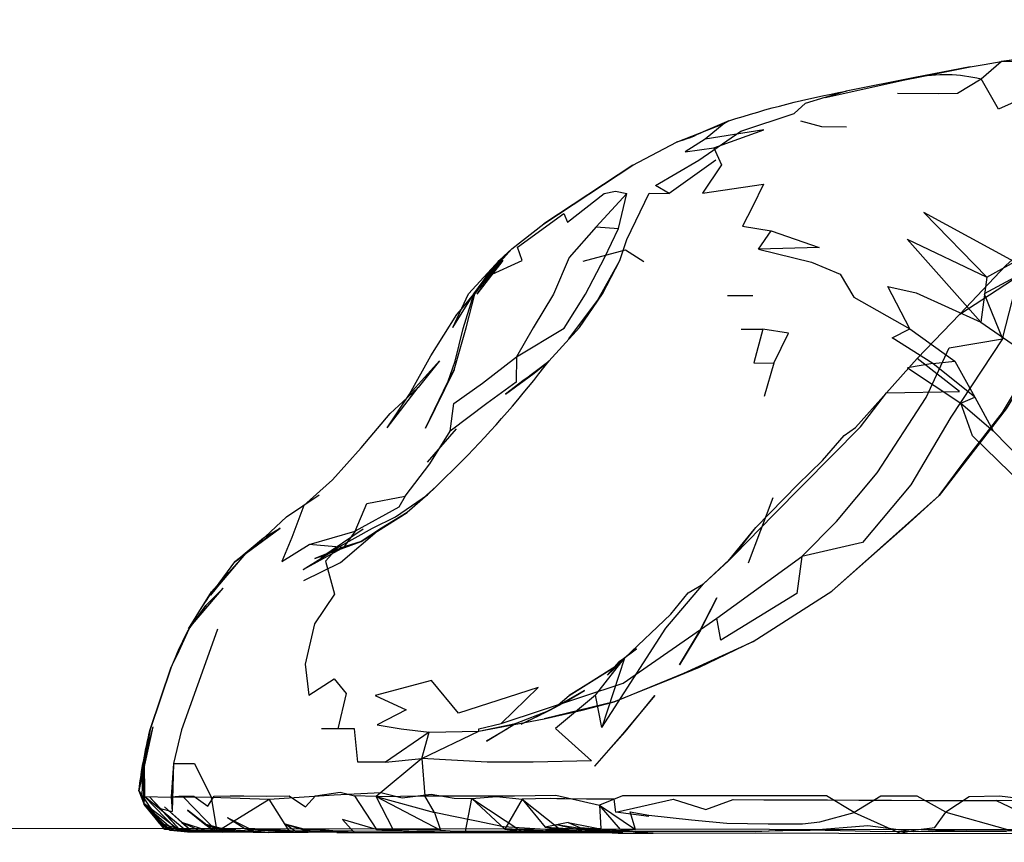
# Model space of a CAD drawing. Units: millimetres. Extents: x 49339 to 70905, y -14600 to 8320.
# Drawn here: x 54680 to 54754, y 116 to 178 of the extents above; entities that cross this region are included whole.
import ezdxf

# ---------------------------------------------------------------- set-up
doc = ezdxf.new("R2010")
doc.units = ezdxf.units.MM
doc.header["$LTSCALE"] = 500
doc.layers.add('Make2D', color=7, linetype='Continuous', true_color=0x000000)

msp = doc.modelspace()

# ---------------------------------------------------------------- linework, layer by layer
at = {"layer": 'Make2D', "color": 18, "lineweight": -3, "true_color": 0x000000}
for p, q in [((54729.3553, 168.6384), (54732.9803, 170.031)), ((54733.3202, 170.2361), (54731.3772, 169.4152)), ((54732.9803, 170.031), (54731.5389, 168.865)), ((54732.9803, 170.031), (54733.3202, 170.2361)), ((54726.0702, 166.8806), (54729.3553, 168.6384)), ((54726.0702, 166.8806), (54719.3319, 162.4412)), ((54719.3319, 162.4412), (54726.0702, 166.8806)), ((54716.9139, 160.5466), (54719.3319, 162.4412)), ((54715.4281, 158.8857), (54716.9139, 160.5466)), ((54715.9413, 159.6619), (54716.9139, 160.5466)), ((54714.2889, 157.113), (54716.2421, 159.6599)), ((54715.9413, 159.6619), (54714.7264, 158.1013)), ((54714.907, 158.3034), (54715.9413, 159.6619)), ((54715.4279, 158.8859), (54716.0077, 159.6541)), ((54723.3983, 156.6404), (54725.0741, 159.6677)), ((54714.9093, 158.3057), (54715.4264, 158.8838)), ((54750.8085, 155.6052), (54756.2303, 159.158)), ((54714.025, 157.1455), (54714.7264, 158.1013)), ((54714.0275, 157.1483), (54714.903, 158.2983)), ((54714.7264, 158.1013), (54714.9056, 158.3016)), ((54714.9056, 158.3016), (54714.9093, 158.3057)), ((54712.4452, 154.6091), (54714.035, 157.1423)), ((54713.0889, 155.9949), (54714.0223, 157.1269)), ((54714.0155, 157.1326), (54714.0243, 157.1442)), ((54721.2303, 153.7498), (54723.7655, 157.1365)), ((54733.2225, 157.0271), (54735.1444, 157.0134)), ((54734.2655, 154.4646), (54735.8905, 154.4685)), ((54718.6092, 151.1482), (54719.6991, 152.0623)), ((54712.0868, 150.5348), (54712.5546, 151.3923)), ((54707.4764, 147.0017), (54709.8124, 150.0701)), ((54709.0049, 149.3104), (54709.8124, 150.0701)), ((54710.5233, 144.4216), (54712.7186, 146.9412)), ((54699.8592, 140.2673), (54702.3241, 141.9431)), ((54734.8202, 136.7908), (54736.6874, 141.7478)), ((54698.2424, 138.7531), (54699.8592, 140.2673)), ((54702.4686, 137.2009), (54705.6678, 139.363)), ((54733.7538, 137.3943), (54735.3749, 139.4568)), ((54697.2303, 137.863), (54698.2424, 138.7531)), ((54701.1327, 136.281), (54704.2889, 138.0173)), ((54694.1132, 134.3474), (54696.7937, 137.5007)), ((54694.1757, 134.5896), (54696.794, 137.5017)), ((54696.794, 137.5017), (54696.8046, 137.5134)), ((54694.7618, 135.2421), (54695.9413, 136.8689)), ((54692.7544, 132.1618), (54695.0585, 134.863)), ((54693.746, 133.5623), (54695.0585, 134.863)), ((54694.1132, 134.3474), (54694.7618, 135.2421)), ((54735.1639, 130.8416), (54741.1171, 134.6404)), ((54692.7507, 132.1574), (54693.746, 133.5623)), ((54692.4413, 131.7947), (54692.5634, 131.9378)), ((54692.5634, 131.9378), (54692.7507, 132.1574)), ((54731.2134, 131.7671), (54731.1757, 131.6931)), ((54691.1405, 128.8963), (54689.5428, 124.1873)), ((54689.5428, 124.1873), (54691.1405, 128.8963)), ((54724.1444, 128.2966), (54725.0507, 129.3162)), ((54724.1444, 128.2966), (54725.0272, 129.1326)), ((54720.2264, 125.8982), (54721.2538, 126.7595)), ((54714.4061, 124.0447), (54719.3475, 124.988)), ((54689.7499, 124.3689), (54688.6874, 119.5466)), ((54689.5428, 124.1873), (54689.016, 121.3292)), ((54689.7499, 124.3689), (54689.126, 121.926)), ((54710.1092, 121.9724), (54710.6444, 123.9724)), ((54689.016, 121.3292), (54689.0077, 121.6306)), ((54691.3007, 121.613), (54691.2108, 117.9666)), ((54710.1092, 121.9724), (54706.6366, 119.1072)), ((54707.3397, 121.7048), (54710.1092, 121.9724)), ((54710.1092, 121.9724), (54710.328, 119.1619)), ((54688.9948, 121.2146), (54688.6874, 119.5466)), ((54689.016, 121.3292), (54688.9948, 121.2146)), ((54689.0921, 118.5613), (54689.016, 121.3292)), ((54688.6874, 119.5466), (54690.3682, 117.0389)), ((54688.6874, 119.5466), (54689.0936, 118.5076)), ((54688.9296, 119.0994), (54689.4999, 119.072)), ((54689.0585, 118.6033), (54689.0589, 118.6362)), ((54689.0712, 118.5874), (54689.0921, 118.5613)), ((54691.7382, 116.5642), (54689.0779, 118.5885)), ((54689.0936, 118.5076), (54689.0921, 118.5613)), ((54689.0921, 118.5613), (54690.2646, 117.1009)), ((54689.0936, 118.5076), (54690.2069, 117.1189)), ((54689.0936, 118.5076), (54691.341, 116.5705)), ((54690.6405, 116.6326), (54689.0936, 118.5076)), ((54690.9137, 116.6659), (54689.0955, 118.5646)), ((54692.2497, 116.5378), (54689.121, 119.115)), ((54689.121, 119.115), (54691.1148, 119.0696)), ((54694.5858, 116.4548), (54692.0389, 119.0701)), ((54700.0582, 116.518), (54698.5389, 118.8943)), ((54706.6366, 119.1072), (54710.328, 119.1619)), ((54706.6366, 119.1072), (54711.0507, 117.8963)), ((54706.6366, 119.1072), (54711.5116, 116.5525)), ((54713.8827, 118.9646), (54717.6678, 116.4509)), ((54717.6874, 118.9177), (54719.4178, 116.7986)), ((54717.6874, 118.9177), (54720.5047, 116.6479)), ((54690.328, 118.2088), (54691.2108, 117.9666)), ((54690.5143, 117.9673), (54691.7314, 116.6418)), ((54691.7438, 116.6303), (54690.6304, 117.8716)), ((54254.738, 117.3286), (55428.1291, 115.6404)), ((54690.2674, 117.1), (54690.2069, 117.1189)), ((54690.2069, 117.1189), (54691.0663, 116.5681)), ((54691.7308, 116.6423), (54690.2674, 117.1)), ((54691.3178, 116.5709), (54690.2784, 117.0836)), ((54690.3682, 117.0389), (54690.3956, 116.998)), ((54690.3956, 116.998), (54690.6405, 116.6326)), ((54694.0601, 116.456), (54691.9335, 117.1287)), ((54695.7057, 116.472), (54693.6796, 117.0232)), ((54697.5669, 116.4096), (54695.4061, 117.4841)), ((54700.621, 116.4177), (54699.7577, 117.0037)), ((54721.1717, 117.1521), (54719.4178, 116.7986)), ((54720.2928, 116.9841), (54723.6624, 116.4704)), ((54720.2928, 116.9841), (54722.4242, 116.4924)), ((54721.1717, 117.1521), (54722.0546, 116.7595)), ((54721.1717, 117.1521), (54724.4891, 116.4774)), ((54690.9978, 116.5781), (54690.9137, 116.6659)), ((54691.3142, 116.5709), (54690.9999, 116.5759)), ((54691.0014, 116.6101), (54691.8099, 116.5562)), ((54691.3383, 116.5608), (54691.3178, 116.5709)), ((54691.804, 116.5627), (54691.3191, 116.5709)), ((54691.3437, 116.5581), (54691.3383, 116.5608)), ((54691.825, 116.5407), (54691.3395, 116.5583)), ((54691.341, 116.5705), (54691.35, 116.5627)), ((54691.371, 116.5447), (54691.3437, 116.5581)), ((54691.35, 116.5627), (54691.3559, 116.5577)), ((54691.3561, 116.5656), (54691.8073, 116.5524)), ((54692.0475, 116.5133), (54691.3657, 116.5453)), ((54691.7427, 116.6304), (54691.5038, 116.6463)), ((54691.7515, 116.6359), (54691.7308, 116.6423)), ((54691.8241, 116.5408), (54691.7438, 116.6303)), ((54694.8057, 116.4274), (54691.7485, 116.63)), ((54692.0429, 116.5447), (54691.7515, 116.6359)), ((54695.5804, 116.4754), (54691.8084, 116.5626)), ((54691.8144, 116.5557), (54692.8254, 116.4431)), ((54691.9154, 116.5493), (54694.6157, 116.4707)), ((54692.3335, 116.4425), (54691.9842, 116.5283)), ((54692.1601, 116.5081), (54692.0429, 116.5447)), ((54693.1634, 116.4616), (54692.0475, 116.5133)), ((54692.3386, 116.4523), (54692.1601, 116.5081)), ((54692.2884, 116.5058), (54692.2497, 116.5378)), ((54692.3625, 116.4448), (54692.2926, 116.5024)), ((54692.3866, 116.4373), (54692.3386, 116.4523)), ((54692.6053, 116.574), (54694.0801, 116.4422)), ((54693.1522, 116.5759), (54694.2967, 116.5916)), ((54693.6874, 116.4373), (54693.1634, 116.4616)), ((54693.6874, 116.4427), (54696.5965, 116.4414)), ((54695.827, 116.4261), (54693.6874, 116.4294)), ((54694.0778, 116.4504), (54694.0601, 116.456)), ((54694.1132, 116.4392), (54694.0778, 116.4504)), ((54696.3492, 116.4574), (54694.2967, 116.5916)), ((54694.2967, 116.5916), (54695.3969, 116.4793)), ((54694.6157, 116.4707), (54695.0102, 116.4592)), ((54696.0272, 116.5857), (54694.8866, 116.5838)), ((54695.5416, 116.4647), (54695.0102, 116.4592)), ((54695.0102, 116.4592), (54695.827, 116.4355)), ((54695.3969, 116.4793), (54695.7666, 116.4416)), ((54699.8139, 116.5089), (54695.5416, 116.4647)), ((54695.8885, 116.4683), (54695.5804, 116.4754)), ((54695.8271, 116.4366), (54695.6421, 116.4655)), ((54695.8277, 116.4387), (54695.7252, 116.4666)), ((54695.827, 116.4355), (54696.1678, 116.4255)), ((54696.3491, 116.4577), (54695.8885, 116.4683)), ((54696.0272, 116.5857), (54697.4373, 116.474)), ((54696.0272, 116.5857), (54697.5577, 116.4064)), ((54696.1722, 116.4283), (54698.4686, 116.3923)), ((54696.5951, 116.4413), (54696.3492, 116.4574)), ((54697.4373, 116.474), (54698.4686, 116.3923)), ((54697.578, 116.4041), (54697.5669, 116.4096)), ((54697.8827, 116.5916), (54699.0546, 116.5935)), ((54698.4686, 116.4021), (54701.496, 116.4099)), ((54698.899, 116.5069), (54698.9025, 116.5066)), ((54700.203, 116.3982), (54698.9773, 116.493)), ((54700.5249, 116.4829), (54699.0546, 116.5935)), ((54699.0546, 116.5935), (54700.621, 116.4177)), ((54700.0661, 116.5114), (54699.8139, 116.5089)), ((54701.6153, 116.496), (54700.0661, 116.5114)), ((54701.335, 116.422), (54700.5249, 116.4829)), ((54702.2382, 116.613), (54701.0702, 116.6209)), ((54701.496, 116.4099), (54701.335, 116.422)), ((54704.8938, 116.4773), (54701.6153, 116.496)), ((54703.4609, 116.4209), (54702.2382, 116.613)), ((54704.535, 116.4177), (54702.2382, 116.613)), ((54703.6678, 116.3884), (54703.4609, 116.4209)), ((54712.4993, 116.4582), (54704.8938, 116.4773)), ((54711.0506, 116.377), (54714.107, 116.3865)), ((54711.5116, 116.5525), (54714.1092, 116.3865)), ((54711.5116, 116.5525), (54713.2303, 116.3884)), ((54713.4047, 116.4587), (54712.4993, 116.4582)), ((54722.2786, 116.4665), (54713.4047, 116.4587)), ((54714.1092, 116.3819), (54724.0181, 116.3727)), ((54719.4178, 116.7986), (54721.6594, 116.6569)), ((54720.7225, 116.4724), (54719.4178, 116.7986)), ((54719.4178, 116.7986), (54721.6014, 116.4959)), ((54720.5047, 116.6479), (54720.518, 116.6372)), ((54720.518, 116.6372), (54720.7225, 116.4724)), ((54722.4227, 116.4796), (54721.6014, 116.4959)), ((54721.6018, 116.503), (54721.6039, 116.5029)), ((54721.6594, 116.6569), (54721.7317, 116.6523)), ((54721.7317, 116.6523), (54723.8688, 116.5172)), ((54721.8109, 116.4917), (54722.2795, 116.4664)), ((54722.0546, 116.7595), (54725.8358, 116.4724)), ((54722.0546, 116.7595), (54724.2186, 116.4705)), ((54722.2837, 116.4665), (54722.2786, 116.4665)), ((54722.2834, 116.4662), (54724.0181, 116.3727)), ((54723.1152, 116.4633), (54722.2837, 116.4665)), ((54722.4526, 116.479), (54722.4227, 116.4796)), ((54722.4242, 116.4924), (54722.4686, 116.4822)), ((54722.4661, 116.4854), (54722.4687, 116.4853)), ((54722.8162, 116.4763), (54722.4686, 116.4822)), ((54722.7469, 116.6756), (54724.2576, 116.4924)), ((54725.5945, 116.4669), (54722.8162, 116.4763)), ((54723.7095, 116.4703), (54724.2185, 116.4641)), ((54723.8688, 116.5172), (54724.2549, 116.4928)), ((54735.3418, 116.4705), (54724.2186, 116.4705)), ((54724.2576, 116.4924), (54724.5226, 116.4603)), ((54724.2577, 116.4926), (54724.4889, 116.478)), ((54724.4889, 116.478), (54724.8241, 116.4568)), ((54724.5226, 116.4603), (54724.6483, 116.4451)), ((54724.5856, 116.4597), (54724.8241, 116.4568)), ((54725.1171, 116.613), (54727.4141, 116.3584)), ((54725.1171, 116.613), (54726.7147, 116.3533)), ((54726.7147, 116.3533), (54727.4141, 116.3585)), ((54727.4141, 116.3585), (54756.0517, 116.3123)), ((54727.4141, 116.3584), (54727.6014, 116.3377)), ((54739.4768, 116.5623), (54735.3418, 116.4705))]:
    msp.add_line(p, q, dxfattribs=at)
for points in [[(54751.5819, 174.3357), (54752.6405, 174.5134), (54753.9374, 174.7263), (54763.2577, 176.0994), (54770.5155, 176.9392), (54778.1327, 177.572), (54785.3983, 177.8963)], [(54766.5624, 174.5154), (54765.2147, 174.3923), (54763.4999, 175.0252), (54763.0858, 175.6834), (54760.4725, 175.5545), (54753.9374, 174.7263), (54758.2382, 174.8513), (54760.3671, 174.8494), (54760.9139, 174.5974), (54760.3827, 172.3162), (54761.1757, 172.3162)], [(54747.8097, 173.5762), (54751.5819, 174.3357), (54747.3944, 173.5271), (54742.1958, 172.4823)], [(54760.3827, 172.3162), (54758.4452, 172.322), (54756.5624, 172.3748), (54753.7382, 171.117), (54752.41, 173.4158), (54753.9374, 174.7263)], [(54742.1958, 172.4823), (54742.1952, 172.4822), (54740.6249, 172.0154), (54746.6444, 173.3416), (54747.8097, 173.5762)], [(54746.0858, 172.3259), (54749.1522, 172.3201), (54750.6171, 172.3279), (54752.41, 173.4158)], [(54732.3397, 167.2654), (54728.8163, 164.742), (54727.7889, 165.3357), (54731.0467, 167.2752), (54734.2264, 169.4646), (54738.2694, 170.8025), (54739.1366, 171.5877), (54740.6228, 172.0223)], [(54738.7499, 170.2459), (54740.3319, 169.8025), (54742.2225, 169.7908)], [(54732.1835, 168.1912), (54735.9725, 169.5623), (54731.5389, 168.865), (54730.0233, 167.8845), (54732.1835, 168.1912), (54732.7811, 166.9236), (54731.3241, 164.7732), (54735.9491, 165.447), (54735.1288, 163.7224), (54734.3592, 162.2713), (54736.5311, 161.9158)], [(54714.035, 157.1423), (54715.1483, 158.5076), (54717.6991, 159.6638), (54717.328, 160.6931), (54720.8319, 163.2166), (54721.121, 162.5818), (54723.9022, 164.7302), (54724.746, 164.908), (54725.5975, 164.74)], [(54725.0741, 159.6677), (54725.6053, 161.2537), (54727.2928, 164.7634), (54728.8163, 164.742)], [(54733.2772, 136.9138), (54735.3749, 139.4568), (54738.5467, 142.7205), (54740.4178, 144.5271), (54742.0467, 146.4373), (54742.9217, 147.0427), (54745.2499, 149.6619), (54747.5624, 152.2459), (54750.8085, 155.6052), (54754.2928, 159.3005), (54756.7108, 161.4529), (54759.535, 163.4451), (54762.1444, 163.5486), (54763.4413, 163.4392)], [(54754.9491, 159.5759), (54748.0858, 163.3123), (54752.8514, 158.406), (54754.9491, 159.5759), (54756.8788, 163.0369), (54769.5663, 157.1287), (54772.3202, 161.0154)], [(54723.2928, 162.2088), (54721.246, 159.9099), (54720.0663, 157.1326), (54718.5233, 154.5877), (54717.2733, 152.3865), (54720.871, 154.5584), (54722.4725, 157.115), (54723.9257, 159.8767), (54724.9686, 162.0896)], [(54752.3944, 154.9959), (54746.8241, 161.2986), (54752.8514, 158.406)], [(54722.3163, 159.6111), (54725.4999, 160.4802), (54726.8905, 159.5935)], [(54735.578, 160.5193), (54739.5819, 159.5369), (54741.7538, 158.6365), (54742.7772, 156.8982), (54747.0272, 154.5017)], [(54712.0858, 150.533), (54712.6171, 152.0545), (54713.2342, 154.5271), (54714.0272, 157.1209), (54716.0077, 159.6541)], [(54712.4452, 154.6091), (54713.621, 157.1404), (54715.9413, 159.6619)], [(54722.0194, 154.5994), (54723.7655, 157.1365), (54725.0741, 159.6677)], [(54712.5546, 151.3923), (54713.4569, 154.5857), (54714.1014, 157.1287), (54715.4279, 158.8859)], [(54752.8514, 158.406), (54752.3944, 154.9959), (54760.6288, 149.2986), (54757.0858, 154.4216), (54760.6913, 151.7713), (54763.2694, 149.3103), (54764.1483, 146.7986), (54766.4452, 144.1873)], [(54747.0272, 154.5017), (54745.3671, 157.7009), (54747.5116, 157.2361), (54752.3944, 154.9959)], [(54707.4764, 147.0017), (54709.16, 149.5447), (54710.7772, 152.4568), (54712.7499, 155.5838), (54713.0889, 155.9949)], [(54717.7303, 150.5525), (54719.6991, 152.0623), (54722.0194, 154.5994)], [(54736.7342, 151.9138), (54737.8397, 154.1697), (54735.8905, 154.4685), (54735.2225, 151.9334), (54736.7342, 151.9138), (54736.0077, 149.3845)], [(54748.7577, 151.8884), (54745.6717, 153.822), (54747.0272, 154.5017), (54750.4178, 152.0408)], [(54709.16, 149.5447), (54711.4335, 152.0779), (54709.8124, 150.0701)], [(54733.7514, 137.3966), (54736.7382, 140.4373), (54743.285, 147.072), (54745.2499, 149.6619), (54750.785, 149.7595), (54747.5624, 152.2459)], [(54712.5546, 151.3923), (54710.3866, 146.9802), (54712.0858, 150.533), (54712.0868, 150.5348)], [(54748.7577, 151.8884), (54746.8514, 151.5447), (54750.8866, 148.863)], [(54701.16, 141.1423), (54703.3358, 143.0798), (54705.5194, 145.488), (54707.6991, 148.0818), (54709.0049, 149.3104)], [(54750.8866, 148.863), (54751.9335, 149.3259), (54753.3202, 146.7732)], [(54708.8397, 141.8474), (54708.3553, 141.0017), (54705.0585, 139.1951), (54705.9374, 141.2869), (54708.8397, 141.8474), (54710.703, 144.2947), (54712.246, 146.7556)], [(54711.1806, 142.5775), (54710.5272, 141.9412), (54708.9842, 140.5955), (54711.1757, 142.5798), (54713.1366, 144.4822)], [(54701.1327, 136.281), (54702.4452, 137.1209), (54703.7499, 137.9412), (54706.371, 139.4158), (54708.1014, 140.2732), (54710.5272, 141.9412)], [(54701.16, 141.1423), (54700.2616, 138.697), (54699.496, 136.8923), (54701.5858, 138.1775)], [(54696.8064, 137.5109), (54699.371, 139.4138), (54697.2303, 137.863), (54695.9413, 136.8689), (54696.7934, 137.5012)], [(54695.9413, 136.8689), (54698.1132, 138.6775), (54699.371, 139.4138)], [(54701.16, 135.4529), (54703.9413, 136.8259), (54706.9061, 139.3513)], [(54703.7499, 137.9412), (54702.8046, 136.9119), (54703.4803, 134.4138), (54701.9803, 132.1795), (54701.2733, 129.115), (54701.5546, 126.7693), (54703.4725, 128.0213), (54704.371, 126.9041), (54703.7342, 124.2341), (54702.5194, 124.2263)], [(54724.1444, 128.2966), (54725.4296, 129.572), (54723.7108, 124.3201), (54728.5546, 131.8357), (54731.4139, 135.2107)], [(54725.4296, 129.572), (54728.9452, 132.8963), (54730.2538, 134.5213), (54731.4139, 135.2107)], [(54693.746, 133.5623), (54692.4413, 131.7947), (54694.1757, 134.5896), (54694.0428, 134.3416), (54694.0426, 134.3412)], [(54731.1757, 131.6931), (54729.5819, 129.0681), (54731.1014, 131.5955), (54732.4217, 134.1326), (54731.2134, 131.7671)], [(54716.1132, 124.6443), (54718.91, 127.3689), (54712.8632, 125.4158), (54710.8397, 127.8963), (54706.578, 126.7517), (54708.9217, 125.6775), (54706.7186, 124.5252), (54708.5272, 124.2263), (54710.6444, 123.9724), (54714.4061, 124.0447), (54714.4217, 124.2302), (54716.1132, 124.6443), (54725.328, 127.6912), (54732.4296, 132.6091)], [(54691.1405, 128.8963), (54691.6092, 129.8513), (54692.4882, 131.7869), (54692.7507, 132.1574)], [(54694.6288, 131.7654), (54693.7342, 129.2205), (54691.9061, 124.1502), (54691.3007, 121.613), (54692.9061, 121.5955), (54694.1483, 119.0505)], [(54723.7108, 124.3201), (54723.2264, 126.7791), (54725.4296, 129.572)], [(54723.2264, 126.7791), (54720.2147, 124.2459), (54722.9296, 121.8142), (54718.5272, 121.699), (54716.2186, 121.6951), (54715.0507, 121.7009), (54710.1092, 121.9724), (54714.4061, 124.0447)], [(54714.4061, 124.0447), (54717.1796, 124.6345), (54719.7889, 125.6365)], [(54710.6444, 123.9724), (54707.3397, 121.7048), (54706.3007, 121.6951), (54705.246, 121.6951), (54704.9999, 124.2283), (54703.7342, 124.2341)], [(54689.0936, 118.5076), (54688.9296, 119.0994), (54689.0077, 121.6306)], [(54689.0589, 118.6362), (54689.1014, 121.8298), (54689.121, 119.115), (54689.0621, 118.6332)], [(54691.3007, 121.613), (54691.121, 119.074), (54691.2108, 117.9666)], [(54691.121, 119.074), (54692.0389, 119.0701), (54694.1483, 119.0505), (54698.5389, 118.8943), (54703.4647, 119.2224), (54706.9999, 119.4177), (54708.6132, 119.0056), (54710.7928, 119.2732), (54712.535, 118.9861), (54713.8827, 118.9646)], [(54691.1224, 119.0705), (54691.7147, 119.1365), (54692.2967, 119.1423), (54692.8436, 119.1384), (54693.91, 118.3826), (54694.3788, 119.1404), (54695.5975, 119.1521), (54696.6327, 119.1463), (54698.3788, 119.1423), (54700.0507, 119.1521), (54701.3085, 118.3377), (54702.0428, 119.1463), (54703.9178, 119.4334), (54705.0077, 119.156), (54706.6561, 116.5994), (54704.1053, 117.365), (54704.9764, 116.3806)], [(54711.0507, 117.8963), (54710.328, 119.1619), (54713.2889, 119.1463), (54716.0038, 119.1541), (54717.1092, 119.1541), (54720.2342, 119.2048), (54723.5507, 118.4509)], [(54691.8967, 116.5498), (54691.5038, 116.6463), (54689.121, 119.115)], [(54690.6304, 117.8716), (54690.328, 118.2088), (54689.4999, 119.072), (54690.5143, 117.9673)], [(54694.1483, 119.0505), (54694.5858, 116.4548), (54698.5389, 118.8943)], [(54707.9374, 116.6072), (54706.6366, 119.1072), (54705.0077, 119.156)], [(54713.4061, 116.4587), (54713.8827, 118.9646), (54715.7499, 119.0955), (54717.6874, 118.9177)], [(54713.8827, 118.9646), (54716.3827, 116.6267), (54717.6678, 116.4509)], [(54724.7733, 117.9197), (54724.6444, 118.9099), (54722.5585, 118.9099), (54720.9178, 118.9216), (54720.5897, 118.9197), (54720.3202, 118.9334), (54719.7967, 118.947), (54718.7069, 118.9412), (54717.6874, 118.9177), (54716.3827, 116.6267), (54720.7225, 116.4724)], [(54723.5507, 118.4509), (54723.6522, 116.6912), (54721.7316, 116.6581)], [(54726.2616, 116.617), (54725.1171, 116.613), (54723.5507, 118.4509)], [(54727.285, 117.5955), (54724.7733, 117.9197), (54729.1053, 118.8943), (54731.5975, 118.1111), (54733.6522, 118.8787), (54735.9803, 118.867), (54738.4022, 118.8474), (54740.7889, 118.8552), (54743.1678, 118.8338), (54745.6405, 118.8259), (54748.1483, 118.8162), (54750.8358, 118.8162), (54753.5546, 118.7966)], [(54760.8866, 119.1189), (54756.5546, 119.1248), (54756.1171, 118.863), (54753.7967, 119.1404), (54751.5155, 119.0701), (54749.7499, 117.9177), (54754.41, 116.6013), (54756.0507, 116.3123), (54759.078, 116.5877), (54760.535, 116.6795)], [(54758.2499, 118.7673), (54753.5546, 118.7966), (54757.3358, 117.0252)], [(54721.6565, 116.6568), (54719.453, 116.6189), (54716.2733, 116.8162), (54714.2382, 117.2517), (54712.3749, 117.613), (54711.0507, 117.8963), (54711.5116, 116.5525), (54707.9374, 116.6072), (54706.6561, 116.5994)], [(54694.0563, 116.4473), (54693.1522, 116.5759), (54691.9335, 117.1287)], [(54697.5583, 116.4101), (54696.7186, 116.6677), (54695.4061, 117.4841)], [(54691.3657, 116.5453), (54690.6405, 116.6326), (54691.0014, 116.6101)], [(54691.3395, 116.5583), (54691.0663, 116.5681), (54692.3866, 116.4373), (54693.6874, 116.4373)], [(54692.3788, 116.4314), (54694.9803, 116.4158), (54694.8057, 116.4274)], [(54696.5965, 116.4414), (54697.0624, 116.4412), (54696.3491, 116.4577)], [(54698.8993, 116.4991), (54696.7186, 116.6677), (54697.8827, 116.5916), (54698.899, 116.5069)], [(54701.496, 116.4099), (54700.621, 116.4177), (54701.9217, 116.4255), (54704.535, 116.4177)], [(54704.535, 116.4177), (54703.6678, 116.3884), (54704.9764, 116.3806), (54706.2772, 116.3884), (54707.5897, 116.3884), (54711.0507, 116.3709)], [(54711.0507, 116.3709), (54706.6561, 116.5994), (54710.3474, 116.3748)], [(54722.4266, 116.4927), (54719.453, 116.6189), (54721.5169, 116.5076)], [(54724.0181, 116.3727), (54725.2967, 116.3709), (54723.1192, 116.4633)], [(54724.0181, 116.3727), (54724.9569, 116.322), (54727.6014, 116.3377), (54726.7147, 116.3533)], [(54735.3436, 116.4705), (54737.3007, 116.5505), (54739.4764, 116.5623), (54743.8358, 116.9002), (54747.328, 116.4685), (54749.4999, 116.5486), (54751.328, 116.5037)], [(54755.1402, 116.4727), (54751.328, 116.5037), (54754.3241, 116.4548), (54750.8046, 116.447), (54748.7538, 116.4373), (54747.328, 116.4685), (54745.1444, 116.4353), (54739.4768, 116.5623)]]:
    msp.add_lwpolyline(points, dxfattribs=at)
for points in [[(54723.2928, 162.2088), (54724.9686, 162.0896), (54725.5975, 164.74)], [(54735.578, 160.5193), (54736.5311, 161.9158), (54740.1717, 160.6443)], [(54754.3124, 148.4412), (54749.2499, 141.8767), (54751.121, 144.4314), (54754.0311, 148.1599), (54757.2538, 153.5525), (54760.0897, 159.0623), (54756.6639, 152.2908)], [(54755.2733, 158.574), (54752.6366, 157.1599), (54754.0428, 153.7459)], [(54754.0428, 153.7459), (54750.1249, 147.8181), (54747.1053, 142.7029), (54743.4452, 138.3279), (54738.8475, 137.2615), (54741.4686, 139.9255), (54744.5546, 143.5955), (54748.246, 149.3142), (54750.0038, 153.074)], [(54717.2733, 152.3865), (54717.2382, 150.4724), (54715.0155, 148.8435), (54712.246, 146.7556), (54712.5077, 148.8435), (54714.6874, 150.3845)], [(54751.9335, 149.3259), (54748.7577, 151.8884), (54750.4178, 152.0408)], [(54718.6092, 151.1482), (54717.7303, 150.5525), (54716.4178, 149.5545)], [(54755.5663, 142.7009), (54751.7538, 146.3963), (54750.8866, 148.863), (54753.3202, 146.7732), (54755.6092, 144.4334)], [(54741.1171, 134.6404), (54746.703, 139.5662), (54749.2499, 141.8767), (54744.8046, 137.9177)], [(54708.9842, 140.5955), (54707.0585, 139.4216), (54705.496, 138.4099), (54707.4139, 139.6072)], [(54705.0585, 139.1951), (54704.16, 137.9607), (54701.5858, 138.1775)], [(54701.996, 137.1189), (54705.496, 138.4099), (54704.2889, 138.0173)], [(54733.2772, 136.9138), (54731.4139, 135.2107), (54733.7538, 137.3943)], [(54738.8475, 137.2615), (54738.4686, 134.4783), (54732.7303, 130.9392), (54732.4296, 132.6091)], [(54694.1132, 134.3474), (54694.0428, 134.3416), (54695.4921, 136.0545)], [(54724.6405, 126.283), (54729.9257, 128.4373), (54735.1639, 130.8416), (54731.0858, 128.8689), (54728.4335, 127.7888)], [(54726.3358, 130.283), (54725.4296, 129.572), (54725.0507, 129.3162)], [(54721.2538, 126.7595), (54725.0272, 129.1326), (54722.8358, 127.7302)], [(54717.6014, 124.574), (54719.7889, 125.6365), (54721.1014, 126.3533), (54722.4022, 127.1404), (54720.2264, 125.8982), (54718.9022, 125.1912)], [(54723.1522, 121.4119), (54725.4803, 124.0037), (54727.7303, 126.74), (54725.2772, 123.8142)], [(54719.3475, 124.988), (54722.2382, 125.6502), (54724.6405, 126.283)], [(54717.1796, 124.6345), (54716.5858, 124.2341), (54714.996, 123.3064)], [(54742.8046, 117.8943), (54740.7147, 119.1502), (54735.1092, 119.1482), (54725.2694, 119.1541), (54723.5507, 118.4509), (54726.2616, 116.617), (54725.8514, 117.9451), (54727.2655, 117.7029), (54730.5038, 117.3338), (54733.1757, 117.0935), (54736.2928, 117.0271), (54738.8944, 117.0427), (54740.2069, 117.1951)], [(54749.7499, 117.9177), (54747.5624, 119.1423), (54744.8163, 119.1423), (54742.8046, 117.8943), (54746.2967, 116.3357), (54747.4842, 116.5974), (54748.91, 116.7556)], [(54692.6053, 116.574), (54690.6288, 118.3142), (54691.9335, 117.1287)], [(54694.2967, 116.5916), (54692.371, 118.0681), (54693.6796, 117.0232)], [(54701.9217, 116.4255), (54699.7577, 117.0037), (54701.0702, 116.6209)]]:
    msp.add_lwpolyline(points, close=True, dxfattribs=at)
at = {"layer": 'Make2D', "color": 18, "lineweight": -3, "true_color": 0x000000, "extrusion": (0, 0, -1)}
for centre, radius, start, end in [((-54749.6555, 162.3582), 11.3955, 78.555135, 103.987951), ((-54754.9425, 103.4566), 70.1928, 72.058716, 79.536752), ((-54727.4087, 176.7248), 8.3174, 241.501524, 256.464794), ((-54727.6365, 148.7535), 15.939, 35.907345, 47.722292), ((-54727.927, 148.6767), 16.0365, 31.740315, 43.226802), ((-54732.176, 113.929), 43.8499, 7.360469, 13.529212), ((-54696.3867, 122.8421), 6.4177, 277.215305, 294.949168), ((-54694.1749, 146.1029), 29.6554, 268.385804, 274.544803)]:
    msp.add_arc(centre, radius, start, end, dxfattribs=at)
at = {"layer": 'Make2D', "color": 18, "lineweight": -3, "true_color": 0x000000}
for centre, radius, start, end in [((54652.7807, 203.5019), 84.4166, 315.641288, 322.470518), ((54715.1522, 119.594), 25.7506, 145.061813, 158.823524)]:
    msp.add_arc(centre, radius, start, end, dxfattribs=at)

doc.saveas('drawing.dxf')
